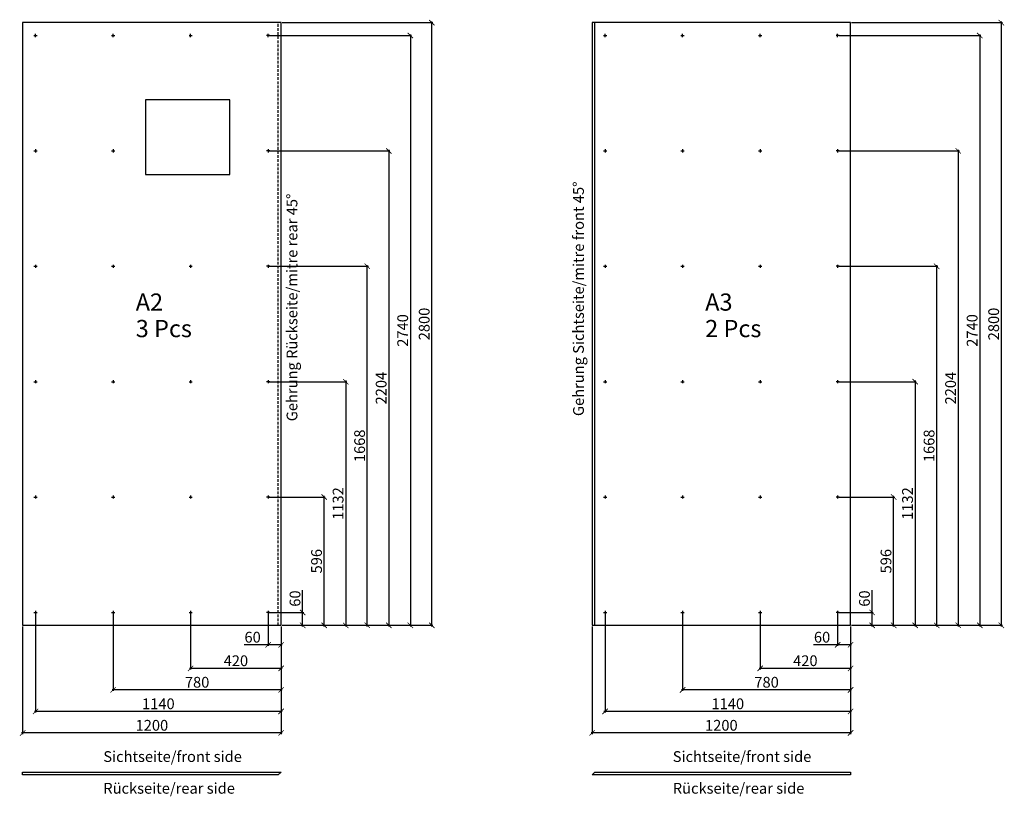
# Model space of a CAD drawing. Units: millimetres. Extents: x -153 to 7146, y -14342 to 5689.
# Drawn here: x 2575 to 7146, y -2075 to 1533 of the extents above; entities that cross this region are included whole.
import ezdxf

# ---------------------------------------------------------------- set-up
doc = ezdxf.new("R2010")
doc.units = ezdxf.units.MM
doc.linetypes.add('STRICHLINIE', pattern=[19.05, 12.7, -6.35])
doc.layers.get('0').update_dxf_attribs({"color": 18, "true_color": 0x000000})
for name, color, linetype, true_color in [('Default', 18, 'Continuous', 0x000000), ('Layer 01 - Paneele_panels', 18, 'Continuous', 0x000000), ('Layer 02 - Positionsnummer_position number', 5, 'Continuous', 0x0000ff), ('Layer 03 - Bohrung_drilling', 1, 'Continuous', 0xff0000), ('Layer 04 - Gehrung_mitre', 3, 'Continuous', 0x00ff00), ('Layer 05 - Stück_quantity', 6, 'Continuous', 0xff00ff), ('Layer 07 - Bemaßung_dimension', 18, 'Continuous', 0x000000)]:
    doc.layers.add(name, color=color, linetype=linetype, true_color=true_color)
doc.styles.add('Arial Narrow-Condensed', font='ARIALN.TTF')
doc.dimstyles.get("Standard").update_dxf_attribs({"dimtxt": 50, "dimasz": 25, "dimexe": 5, "dimexo": 5, "dimgap": 10, "dimtad": 1, "dimtoh": 1, "dimdec": 0, "dimzin": 1, "dimdsep": 46, "dimtxsty": 'Arial Narrow-Condensed', "dimblk": 'ARCHTICK', "dimcen": 5, "dimdle": 5, "dimadec": 1, "dimazin": 1, "dimtfac": 1, "dimtdec": 4, "dimtix": 1, "dimtofl": 0, "dimtmove": 1, "dimatfit": 3, "dimfxl": 1, "dimtolj": 1, "dimtzin": 1, "dimarcsym": 0})

# ---------------------------------------------------------------- blocks, each defined once
blk = doc.blocks.new('_ArchTick')
at = {"color": 0, "linetype": 'ByBlock', "const_width": 0.15}
blk.add_lwpolyline([(-0.5, -0.5), (0.5, 0.5)], dxfattribs=at)
blk = doc.blocks.new('*D57')
at = {"layer": 'Defpoints', "color": 0}
for p in [(6372.6, -1220.3), (6432.6, -1280.3), (6372.6, -1370.9)]:
    blk.add_point(p, dxfattribs=at)
at = {"layer": 'Layer 07 - Bemaßung_dimension', "color": 0, "lineweight": -2}
for p, q in [((6372.6, -1225.3), (6372.6, -1375.9)), ((6432.6, -1285.3), (6432.6, -1375.9)), ((6372.6, -1370.9), (6260.8, -1370.9)), ((6437.6, -1370.9), (6367.6, -1370.9))]:
    blk.add_line(p, q, dxfattribs=at)
at = {"layer": 'Layer 07 - Bemaßung_dimension', "color": 0, "lineweight": -2, "xscale": 25, "yscale": 25, "zscale": 25, "rotation": 180}
blk.add_blockref('_ArchTick', (6372.6, -1370.9), dxfattribs=at)
at = {"layer": 'Layer 07 - Bemaßung_dimension', "color": 0, "lineweight": -2, "xscale": 25, "yscale": 25, "zscale": 25}
blk.add_blockref('_ArchTick', (6432.6, -1370.9), dxfattribs=at)
at = {"layer": 'Layer 07 - Bemaßung_dimension', "color": 0, "insert": (6300.2, -1335.4), "char_height": 50, "attachment_point": 5, "style": 'Arial Narrow-Condensed'}
blk.add_mtext('\\A1;60', dxfattribs=at)
blk = doc.blocks.new('*D58')
at = {"layer": 'Defpoints', "color": 0}
for p in [(6432.6, 1519.7), (7132.6, 1519.7), (6432.6, -1280.3)]:
    blk.add_point(p, dxfattribs=at)
at = {"layer": 'Layer 07 - Bemaßung_dimension', "color": 0, "lineweight": -2}
for p, q in [((6437.6, 1519.7), (7137.6, 1519.7)), ((7132.6, -1285.3), (7132.6, 1524.7)), ((6437.6, -1280.3), (7137.6, -1280.3))]:
    blk.add_line(p, q, dxfattribs=at)
at = {"layer": 'Layer 07 - Bemaßung_dimension', "color": 0, "lineweight": -2, "xscale": 25, "yscale": 25, "zscale": 25}
for p, rotation in [((7132.6, 1519.7), 90), ((7132.6, -1280.3), 270)]:
    blk.add_blockref('_ArchTick', p, dxfattribs=dict(at, rotation=rotation))
at = {"layer": 'Layer 07 - Bemaßung_dimension', "color": 0, "insert": (7097, 119.7), "char_height": 50, "attachment_point": 5, "rotation": 90, "style": 'Arial Narrow-Condensed'}
blk.add_mtext('\\A1;2800', dxfattribs=at)
blk = doc.blocks.new('*D59')
at = {"layer": 'Defpoints', "color": 0}
for p in [(6372.6, 1459.7), (6432.6, -1280.3), (7032.6, -1280.3)]:
    blk.add_point(p, dxfattribs=at)
at = {"layer": 'Layer 07 - Bemaßung_dimension', "color": 0, "lineweight": -2}
for p, q in [((7032.6, 1464.7), (7032.6, -1285.3)), ((6377.6, 1459.7), (7037.6, 1459.7)), ((6437.6, -1280.3), (7037.6, -1280.3))]:
    blk.add_line(p, q, dxfattribs=at)
at = {"layer": 'Layer 07 - Bemaßung_dimension', "color": 0, "lineweight": -2, "xscale": 25, "yscale": 25, "zscale": 25}
for p, rotation in [((7032.6, 1459.7), 90), ((7032.6, -1280.3), 270)]:
    blk.add_blockref('_ArchTick', p, dxfattribs=dict(at, rotation=rotation))
at = {"layer": 'Layer 07 - Bemaßung_dimension', "color": 0, "insert": (6997, 89.7), "char_height": 50, "attachment_point": 5, "rotation": 90, "style": 'Arial Narrow-Condensed'}
blk.add_mtext('\\A1;2740', dxfattribs=at)
blk = doc.blocks.new('*D60')
at = {"layer": 'Defpoints', "color": 0}
for p in [(6372.6, 923.7), (6432.6, -1280.3), (6932.6, -1280.3)]:
    blk.add_point(p, dxfattribs=at)
at = {"layer": 'Layer 07 - Bemaßung_dimension', "color": 0, "lineweight": -2}
for p, q in [((6377.6, 923.7), (6937.6, 923.7)), ((6932.6, 928.7), (6932.6, -1285.3)), ((6437.6, -1280.3), (6937.6, -1280.3))]:
    blk.add_line(p, q, dxfattribs=at)
at = {"layer": 'Layer 07 - Bemaßung_dimension', "color": 0, "lineweight": -2, "xscale": 25, "yscale": 25, "zscale": 25}
for p, rotation in [((6932.6, 923.7), 90), ((6932.6, -1280.3), 270)]:
    blk.add_blockref('_ArchTick', p, dxfattribs=dict(at, rotation=rotation))
at = {"layer": 'Layer 07 - Bemaßung_dimension', "color": 0, "insert": (6897, -178.3), "char_height": 50, "attachment_point": 5, "rotation": 90, "style": 'Arial Narrow-Condensed'}
blk.add_mtext('\\A1;2204', dxfattribs=at)
blk = doc.blocks.new('*D61')
at = {"layer": 'Defpoints', "color": 0}
for p in [(6372.6, 387.7), (6832.6, 387.7), (6432.6, -1280.3)]:
    blk.add_point(p, dxfattribs=at)
at = {"layer": 'Layer 07 - Bemaßung_dimension', "color": 0, "lineweight": -2}
for p, q in [((6377.6, 387.7), (6837.6, 387.7)), ((6832.6, -1285.3), (6832.6, 392.7)), ((6437.6, -1280.3), (6837.6, -1280.3))]:
    blk.add_line(p, q, dxfattribs=at)
at = {"layer": 'Layer 07 - Bemaßung_dimension', "color": 0, "lineweight": -2, "xscale": 25, "yscale": 25, "zscale": 25}
for p, rotation in [((6832.6, 387.7), 90), ((6832.6, -1280.3), 270)]:
    blk.add_blockref('_ArchTick', p, dxfattribs=dict(at, rotation=rotation))
at = {"layer": 'Layer 07 - Bemaßung_dimension', "color": 0, "insert": (6797, -446.3), "char_height": 50, "attachment_point": 5, "rotation": 90, "style": 'Arial Narrow-Condensed'}
blk.add_mtext('\\A1;1668', dxfattribs=at)
blk = doc.blocks.new('*D62')
at = {"layer": 'Defpoints', "color": 0}
for p in [(6372.6, -148.3), (6432.6, -1280.3), (6732.6, -1280.3)]:
    blk.add_point(p, dxfattribs=at)
at = {"layer": 'Layer 07 - Bemaßung_dimension', "color": 0, "lineweight": -2}
for p, q in [((6377.6, -148.3), (6737.6, -148.3)), ((6732.6, -143.3), (6732.6, -1285.3)), ((6437.6, -1280.3), (6737.6, -1280.3))]:
    blk.add_line(p, q, dxfattribs=at)
at = {"layer": 'Layer 07 - Bemaßung_dimension', "color": 0, "lineweight": -2, "xscale": 25, "yscale": 25, "zscale": 25}
for p, rotation in [((6732.6, -148.3), 90), ((6732.6, -1280.3), 270)]:
    blk.add_blockref('_ArchTick', p, dxfattribs=dict(at, rotation=rotation))
at = {"layer": 'Layer 07 - Bemaßung_dimension', "color": 0, "insert": (6697, -714.3), "char_height": 50, "attachment_point": 5, "rotation": 90, "style": 'Arial Narrow-Condensed'}
blk.add_mtext('\\A1;1132', dxfattribs=at)
blk = doc.blocks.new('*D63')
at = {"layer": 'Defpoints', "color": 0}
for p in [(6372.6, -684.3), (6632.6, -684.3), (6432.6, -1280.3)]:
    blk.add_point(p, dxfattribs=at)
at = {"layer": 'Layer 07 - Bemaßung_dimension', "color": 0, "lineweight": -2}
for p, q in [((6377.6, -684.3), (6637.6, -684.3)), ((6632.6, -1285.3), (6632.6, -679.3)), ((6437.6, -1280.3), (6637.6, -1280.3))]:
    blk.add_line(p, q, dxfattribs=at)
at = {"layer": 'Layer 07 - Bemaßung_dimension', "color": 0, "lineweight": -2, "xscale": 25, "yscale": 25, "zscale": 25}
for p, rotation in [((6632.6, -684.3), 90), ((6632.6, -1280.3), 270)]:
    blk.add_blockref('_ArchTick', p, dxfattribs=dict(at, rotation=rotation))
at = {"layer": 'Layer 07 - Bemaßung_dimension', "color": 0, "insert": (6597, -982.3), "char_height": 50, "attachment_point": 5, "rotation": 90, "style": 'Arial Narrow-Condensed'}
blk.add_mtext('\\A1;596', dxfattribs=at)
blk = doc.blocks.new('*D64')
at = {"layer": 'Defpoints', "color": 0}
for p in [(6372.6, -1220.3), (6532.6, -1220.3), (6432.6, -1280.3)]:
    blk.add_point(p, dxfattribs=at)
at = {"layer": 'Layer 07 - Bemaßung_dimension', "color": 0, "lineweight": -2}
for p, q in [((6532.6, -1220.3), (6532.6, -1116.5)), ((6377.6, -1220.3), (6537.6, -1220.3)), ((6532.6, -1285.3), (6532.6, -1220.3)), ((6437.6, -1280.3), (6537.6, -1280.3))]:
    blk.add_line(p, q, dxfattribs=at)
at = {"layer": 'Layer 07 - Bemaßung_dimension', "color": 0, "lineweight": -2, "xscale": 25, "yscale": 25, "zscale": 25}
for p, rotation in [((6532.6, -1220.3), 90), ((6532.6, -1280.3), 270)]:
    blk.add_blockref('_ArchTick', p, dxfattribs=dict(at, rotation=rotation))
at = {"layer": 'Layer 07 - Bemaßung_dimension', "color": 0, "insert": (6497, -1155.9), "char_height": 50, "attachment_point": 5, "rotation": 90, "style": 'Arial Narrow-Condensed'}
blk.add_mtext('\\A1;60', dxfattribs=at)
blk = doc.blocks.new('*D65')
at = {"layer": 'Defpoints', "color": 0}
for p in [(5232.6, -1280.3), (6432.6, -1280.3), (5232.6, -1780.3)]:
    blk.add_point(p, dxfattribs=at)
at = {"layer": 'Layer 07 - Bemaßung_dimension', "color": 0, "lineweight": -2}
for p, q in [((5232.6, -1285.3), (5232.6, -1785.3)), ((6432.6, -1285.3), (6432.6, -1785.3)), ((6437.6, -1780.3), (5227.6, -1780.3))]:
    blk.add_line(p, q, dxfattribs=at)
at = {"layer": 'Layer 07 - Bemaßung_dimension', "color": 0, "lineweight": -2, "xscale": 25, "yscale": 25, "zscale": 25, "rotation": 180}
blk.add_blockref('_ArchTick', (5232.6, -1780.3), dxfattribs=at)
at = {"layer": 'Layer 07 - Bemaßung_dimension', "color": 0, "lineweight": -2, "xscale": 25, "yscale": 25, "zscale": 25}
blk.add_blockref('_ArchTick', (6432.6, -1780.3), dxfattribs=at)
at = {"layer": 'Layer 07 - Bemaßung_dimension', "color": 0, "insert": (5832.6, -1744.8), "char_height": 50, "attachment_point": 5, "style": 'Arial Narrow-Condensed'}
blk.add_mtext('\\A1;1200', dxfattribs=at)
blk = doc.blocks.new('*D66')
at = {"layer": 'Defpoints', "color": 0}
for p in [(5292.6, -1220.3), (6432.6, -1280.3), (5292.6, -1680.3)]:
    blk.add_point(p, dxfattribs=at)
at = {"layer": 'Layer 07 - Bemaßung_dimension', "color": 0, "lineweight": -2}
for p, q in [((5292.6, -1225.3), (5292.6, -1685.3)), ((6432.6, -1285.3), (6432.6, -1685.3)), ((6437.6, -1680.3), (5287.6, -1680.3))]:
    blk.add_line(p, q, dxfattribs=at)
at = {"layer": 'Layer 07 - Bemaßung_dimension', "color": 0, "lineweight": -2, "xscale": 25, "yscale": 25, "zscale": 25, "rotation": 180}
blk.add_blockref('_ArchTick', (5292.6, -1680.3), dxfattribs=at)
at = {"layer": 'Layer 07 - Bemaßung_dimension', "color": 0, "lineweight": -2, "xscale": 25, "yscale": 25, "zscale": 25}
blk.add_blockref('_ArchTick', (6432.6, -1680.3), dxfattribs=at)
at = {"layer": 'Layer 07 - Bemaßung_dimension', "color": 0, "insert": (5862.6, -1644.8), "char_height": 50, "attachment_point": 5, "style": 'Arial Narrow-Condensed'}
blk.add_mtext('\\A1;1140', dxfattribs=at)
blk = doc.blocks.new('*D67')
at = {"layer": 'Defpoints', "color": 0}
for p in [(5652.6, -1220.3), (6432.6, -1280.3), (5652.6, -1580.3)]:
    blk.add_point(p, dxfattribs=at)
at = {"layer": 'Layer 07 - Bemaßung_dimension', "color": 0, "lineweight": -2}
for p, q in [((5652.6, -1225.3), (5652.6, -1585.3)), ((6432.6, -1285.3), (6432.6, -1585.3)), ((6437.6, -1580.3), (5647.6, -1580.3))]:
    blk.add_line(p, q, dxfattribs=at)
at = {"layer": 'Layer 07 - Bemaßung_dimension', "color": 0, "lineweight": -2, "xscale": 25, "yscale": 25, "zscale": 25, "rotation": 180}
blk.add_blockref('_ArchTick', (5652.6, -1580.3), dxfattribs=at)
at = {"layer": 'Layer 07 - Bemaßung_dimension', "color": 0, "lineweight": -2, "xscale": 25, "yscale": 25, "zscale": 25}
blk.add_blockref('_ArchTick', (6432.6, -1580.3), dxfattribs=at)
at = {"layer": 'Layer 07 - Bemaßung_dimension', "color": 0, "insert": (6042.6, -1544.8), "char_height": 50, "attachment_point": 5, "style": 'Arial Narrow-Condensed'}
blk.add_mtext('\\A1;780', dxfattribs=at)
blk = doc.blocks.new('*D68')
at = {"layer": 'Defpoints', "color": 0}
for p in [(6012.6, -1220.3), (6432.6, -1280.3), (6012.6, -1480.3)]:
    blk.add_point(p, dxfattribs=at)
at = {"layer": 'Layer 07 - Bemaßung_dimension', "color": 0, "lineweight": -2}
for p, q in [((6012.6, -1225.3), (6012.6, -1485.3)), ((6432.6, -1285.3), (6432.6, -1485.3)), ((6437.6, -1480.3), (6007.6, -1480.3))]:
    blk.add_line(p, q, dxfattribs=at)
at = {"layer": 'Layer 07 - Bemaßung_dimension', "color": 0, "lineweight": -2, "xscale": 25, "yscale": 25, "zscale": 25, "rotation": 180}
blk.add_blockref('_ArchTick', (6012.6, -1480.3), dxfattribs=at)
at = {"layer": 'Layer 07 - Bemaßung_dimension', "color": 0, "lineweight": -2, "xscale": 25, "yscale": 25, "zscale": 25}
blk.add_blockref('_ArchTick', (6432.6, -1480.3), dxfattribs=at)
at = {"layer": 'Layer 07 - Bemaßung_dimension', "color": 0, "insert": (6222.6, -1444.8), "char_height": 50, "attachment_point": 5, "style": 'Arial Narrow-Condensed'}
blk.add_mtext('\\A1;420', dxfattribs=at)
blk = doc.blocks.new('*D69')
at = {"layer": 'Defpoints', "color": 0}
for p in [(3728.5, -1220.3), (3788.5, -1280.3), (3728.5, -1370.9)]:
    blk.add_point(p, dxfattribs=at)
at = {"layer": 'Layer 07 - Bemaßung_dimension', "color": 0, "lineweight": -2}
for p, q in [((3728.5, -1225.3), (3728.5, -1375.9)), ((3788.5, -1285.3), (3788.5, -1375.9)), ((3728.5, -1370.9), (3616.8, -1370.9)), ((3793.5, -1370.9), (3723.5, -1370.9))]:
    blk.add_line(p, q, dxfattribs=at)
at = {"layer": 'Layer 07 - Bemaßung_dimension', "color": 0, "lineweight": -2, "xscale": 25, "yscale": 25, "zscale": 25, "rotation": 180}
blk.add_blockref('_ArchTick', (3728.5, -1370.9), dxfattribs=at)
at = {"layer": 'Layer 07 - Bemaßung_dimension', "color": 0, "lineweight": -2, "xscale": 25, "yscale": 25, "zscale": 25}
blk.add_blockref('_ArchTick', (3788.5, -1370.9), dxfattribs=at)
at = {"layer": 'Layer 07 - Bemaßung_dimension', "color": 0, "insert": (3656.2, -1335.4), "char_height": 50, "attachment_point": 5, "style": 'Arial Narrow-Condensed'}
blk.add_mtext('\\A1;60', dxfattribs=at)
blk = doc.blocks.new('*D70')
at = {"layer": 'Defpoints', "color": 0}
for p in [(3788.5, 1519.7), (4488.5, 1519.7), (3788.5, -1280.3)]:
    blk.add_point(p, dxfattribs=at)
at = {"layer": 'Layer 07 - Bemaßung_dimension', "color": 0, "lineweight": -2}
for p, q in [((3793.5, 1519.7), (4493.5, 1519.7)), ((4488.5, -1285.3), (4488.5, 1524.7)), ((3793.5, -1280.3), (4493.5, -1280.3))]:
    blk.add_line(p, q, dxfattribs=at)
at = {"layer": 'Layer 07 - Bemaßung_dimension', "color": 0, "lineweight": -2, "xscale": 25, "yscale": 25, "zscale": 25}
for p, rotation in [((4488.5, 1519.7), 90), ((4488.5, -1280.3), 270)]:
    blk.add_blockref('_ArchTick', p, dxfattribs=dict(at, rotation=rotation))
at = {"layer": 'Layer 07 - Bemaßung_dimension', "color": 0, "insert": (4453, 119.7), "char_height": 50, "attachment_point": 5, "rotation": 90, "style": 'Arial Narrow-Condensed'}
blk.add_mtext('\\A1;2800', dxfattribs=at)
blk = doc.blocks.new('*D71')
at = {"layer": 'Defpoints', "color": 0}
for p in [(3728.5, 1459.7), (3788.5, -1280.3), (4388.5, -1280.3)]:
    blk.add_point(p, dxfattribs=at)
at = {"layer": 'Layer 07 - Bemaßung_dimension', "color": 0, "lineweight": -2}
for p, q in [((4388.5, 1464.7), (4388.5, -1285.3)), ((3733.5, 1459.7), (4393.5, 1459.7)), ((3793.5, -1280.3), (4393.5, -1280.3))]:
    blk.add_line(p, q, dxfattribs=at)
at = {"layer": 'Layer 07 - Bemaßung_dimension', "color": 0, "lineweight": -2, "xscale": 25, "yscale": 25, "zscale": 25}
for p, rotation in [((4388.5, 1459.7), 90), ((4388.5, -1280.3), 270)]:
    blk.add_blockref('_ArchTick', p, dxfattribs=dict(at, rotation=rotation))
at = {"layer": 'Layer 07 - Bemaßung_dimension', "color": 0, "insert": (4353, 89.7), "char_height": 50, "attachment_point": 5, "rotation": 90, "style": 'Arial Narrow-Condensed'}
blk.add_mtext('\\A1;2740', dxfattribs=at)
blk = doc.blocks.new('*D72')
at = {"layer": 'Defpoints', "color": 0}
for p in [(3728.5, 923.7), (3788.5, -1280.3), (4288.5, -1280.3)]:
    blk.add_point(p, dxfattribs=at)
at = {"layer": 'Layer 07 - Bemaßung_dimension', "color": 0, "lineweight": -2}
for p, q in [((3733.5, 923.7), (4293.5, 923.7)), ((4288.5, 928.7), (4288.5, -1285.3)), ((3793.5, -1280.3), (4293.5, -1280.3))]:
    blk.add_line(p, q, dxfattribs=at)
at = {"layer": 'Layer 07 - Bemaßung_dimension', "color": 0, "lineweight": -2, "xscale": 25, "yscale": 25, "zscale": 25}
for p, rotation in [((4288.5, 923.7), 90), ((4288.5, -1280.3), 270)]:
    blk.add_blockref('_ArchTick', p, dxfattribs=dict(at, rotation=rotation))
at = {"layer": 'Layer 07 - Bemaßung_dimension', "color": 0, "insert": (4253, -178.3), "char_height": 50, "attachment_point": 5, "rotation": 90, "style": 'Arial Narrow-Condensed'}
blk.add_mtext('\\A1;2204', dxfattribs=at)
blk = doc.blocks.new('*D73')
at = {"layer": 'Defpoints', "color": 0}
for p in [(3728.5, 387.7), (4188.5, 387.7), (3788.5, -1280.3)]:
    blk.add_point(p, dxfattribs=at)
at = {"layer": 'Layer 07 - Bemaßung_dimension', "color": 0, "lineweight": -2}
for p, q in [((3733.5, 387.7), (4193.5, 387.7)), ((4188.5, -1285.3), (4188.5, 392.7)), ((3793.5, -1280.3), (4193.5, -1280.3))]:
    blk.add_line(p, q, dxfattribs=at)
at = {"layer": 'Layer 07 - Bemaßung_dimension', "color": 0, "lineweight": -2, "xscale": 25, "yscale": 25, "zscale": 25}
for p, rotation in [((4188.5, 387.7), 90), ((4188.5, -1280.3), 270)]:
    blk.add_blockref('_ArchTick', p, dxfattribs=dict(at, rotation=rotation))
at = {"layer": 'Layer 07 - Bemaßung_dimension', "color": 0, "insert": (4153, -446.3), "char_height": 50, "attachment_point": 5, "rotation": 90, "style": 'Arial Narrow-Condensed'}
blk.add_mtext('\\A1;1668', dxfattribs=at)
blk = doc.blocks.new('*D74')
at = {"layer": 'Defpoints', "color": 0}
for p in [(3728.5, -148.3), (3788.5, -1280.3), (4088.5, -1280.3)]:
    blk.add_point(p, dxfattribs=at)
at = {"layer": 'Layer 07 - Bemaßung_dimension', "color": 0, "lineweight": -2}
for p, q in [((3733.5, -148.3), (4093.5, -148.3)), ((4088.5, -143.3), (4088.5, -1285.3)), ((3793.5, -1280.3), (4093.5, -1280.3))]:
    blk.add_line(p, q, dxfattribs=at)
at = {"layer": 'Layer 07 - Bemaßung_dimension', "color": 0, "lineweight": -2, "xscale": 25, "yscale": 25, "zscale": 25}
for p, rotation in [((4088.5, -148.3), 90), ((4088.5, -1280.3), 270)]:
    blk.add_blockref('_ArchTick', p, dxfattribs=dict(at, rotation=rotation))
at = {"layer": 'Layer 07 - Bemaßung_dimension', "color": 0, "insert": (4053, -714.3), "char_height": 50, "attachment_point": 5, "rotation": 90, "style": 'Arial Narrow-Condensed'}
blk.add_mtext('\\A1;1132', dxfattribs=at)
blk = doc.blocks.new('*D75')
at = {"layer": 'Defpoints', "color": 0}
for p in [(3728.5, -684.3), (3988.5, -684.3), (3788.5, -1280.3)]:
    blk.add_point(p, dxfattribs=at)
at = {"layer": 'Layer 07 - Bemaßung_dimension', "color": 0, "lineweight": -2}
for p, q in [((3733.5, -684.3), (3993.5, -684.3)), ((3988.5, -1285.3), (3988.5, -679.3)), ((3793.5, -1280.3), (3993.5, -1280.3))]:
    blk.add_line(p, q, dxfattribs=at)
at = {"layer": 'Layer 07 - Bemaßung_dimension', "color": 0, "lineweight": -2, "xscale": 25, "yscale": 25, "zscale": 25}
for p, rotation in [((3988.5, -684.3), 90), ((3988.5, -1280.3), 270)]:
    blk.add_blockref('_ArchTick', p, dxfattribs=dict(at, rotation=rotation))
at = {"layer": 'Layer 07 - Bemaßung_dimension', "color": 0, "insert": (3953, -982.3), "char_height": 50, "attachment_point": 5, "rotation": 90, "style": 'Arial Narrow-Condensed'}
blk.add_mtext('\\A1;596', dxfattribs=at)
blk = doc.blocks.new('*D76')
at = {"layer": 'Defpoints', "color": 0}
for p in [(3728.5, -1220.3), (3888.5, -1220.3), (3788.5, -1280.3)]:
    blk.add_point(p, dxfattribs=at)
at = {"layer": 'Layer 07 - Bemaßung_dimension', "color": 0, "lineweight": -2}
for p, q in [((3888.5, -1220.3), (3888.5, -1116.5)), ((3733.5, -1220.3), (3893.5, -1220.3)), ((3888.5, -1285.3), (3888.5, -1220.3)), ((3793.5, -1280.3), (3893.5, -1280.3))]:
    blk.add_line(p, q, dxfattribs=at)
at = {"layer": 'Layer 07 - Bemaßung_dimension', "color": 0, "lineweight": -2, "xscale": 25, "yscale": 25, "zscale": 25}
for p, rotation in [((3888.5, -1220.3), 90), ((3888.5, -1280.3), 270)]:
    blk.add_blockref('_ArchTick', p, dxfattribs=dict(at, rotation=rotation))
at = {"layer": 'Layer 07 - Bemaßung_dimension', "color": 0, "insert": (3853, -1155.9), "char_height": 50, "attachment_point": 5, "rotation": 90, "style": 'Arial Narrow-Condensed'}
blk.add_mtext('\\A1;60', dxfattribs=at)
blk = doc.blocks.new('*D77')
at = {"layer": 'Defpoints', "color": 0}
for p in [(2588.5, -1280.3), (3788.5, -1280.3), (2588.5, -1780.3)]:
    blk.add_point(p, dxfattribs=at)
at = {"layer": 'Layer 07 - Bemaßung_dimension', "color": 0, "lineweight": -2}
for p, q in [((2588.5, -1285.3), (2588.5, -1785.3)), ((3788.5, -1285.3), (3788.5, -1785.3)), ((3793.5, -1780.3), (2583.5, -1780.3))]:
    blk.add_line(p, q, dxfattribs=at)
at = {"layer": 'Layer 07 - Bemaßung_dimension', "color": 0, "lineweight": -2, "xscale": 25, "yscale": 25, "zscale": 25, "rotation": 180}
blk.add_blockref('_ArchTick', (2588.5, -1780.3), dxfattribs=at)
at = {"layer": 'Layer 07 - Bemaßung_dimension', "color": 0, "lineweight": -2, "xscale": 25, "yscale": 25, "zscale": 25}
blk.add_blockref('_ArchTick', (3788.5, -1780.3), dxfattribs=at)
at = {"layer": 'Layer 07 - Bemaßung_dimension', "color": 0, "insert": (3188.5, -1744.8), "char_height": 50, "attachment_point": 5, "style": 'Arial Narrow-Condensed'}
blk.add_mtext('\\A1;1200', dxfattribs=at)
blk = doc.blocks.new('*D78')
at = {"layer": 'Defpoints', "color": 0}
for p in [(2648.5, -1220.3), (3788.5, -1280.3), (2648.5, -1680.3)]:
    blk.add_point(p, dxfattribs=at)
at = {"layer": 'Layer 07 - Bemaßung_dimension', "color": 0, "lineweight": -2}
for p, q in [((2648.5, -1225.3), (2648.5, -1685.3)), ((3788.5, -1285.3), (3788.5, -1685.3)), ((3793.5, -1680.3), (2643.5, -1680.3))]:
    blk.add_line(p, q, dxfattribs=at)
at = {"layer": 'Layer 07 - Bemaßung_dimension', "color": 0, "lineweight": -2, "xscale": 25, "yscale": 25, "zscale": 25, "rotation": 180}
blk.add_blockref('_ArchTick', (2648.5, -1680.3), dxfattribs=at)
at = {"layer": 'Layer 07 - Bemaßung_dimension', "color": 0, "lineweight": -2, "xscale": 25, "yscale": 25, "zscale": 25}
blk.add_blockref('_ArchTick', (3788.5, -1680.3), dxfattribs=at)
at = {"layer": 'Layer 07 - Bemaßung_dimension', "color": 0, "insert": (3218.5, -1644.8), "char_height": 50, "attachment_point": 5, "style": 'Arial Narrow-Condensed'}
blk.add_mtext('\\A1;1140', dxfattribs=at)
blk = doc.blocks.new('*D79')
at = {"layer": 'Defpoints', "color": 0}
for p in [(3008.5, -1220.3), (3788.5, -1280.3), (3008.5, -1580.3)]:
    blk.add_point(p, dxfattribs=at)
at = {"layer": 'Layer 07 - Bemaßung_dimension', "color": 0, "lineweight": -2}
for p, q in [((3008.5, -1225.3), (3008.5, -1585.3)), ((3788.5, -1285.3), (3788.5, -1585.3)), ((3793.5, -1580.3), (3003.5, -1580.3))]:
    blk.add_line(p, q, dxfattribs=at)
at = {"layer": 'Layer 07 - Bemaßung_dimension', "color": 0, "lineweight": -2, "xscale": 25, "yscale": 25, "zscale": 25, "rotation": 180}
blk.add_blockref('_ArchTick', (3008.5, -1580.3), dxfattribs=at)
at = {"layer": 'Layer 07 - Bemaßung_dimension', "color": 0, "lineweight": -2, "xscale": 25, "yscale": 25, "zscale": 25}
blk.add_blockref('_ArchTick', (3788.5, -1580.3), dxfattribs=at)
at = {"layer": 'Layer 07 - Bemaßung_dimension', "color": 0, "insert": (3398.5, -1544.8), "char_height": 50, "attachment_point": 5, "style": 'Arial Narrow-Condensed'}
blk.add_mtext('\\A1;780', dxfattribs=at)
blk = doc.blocks.new('*D80')
at = {"layer": 'Defpoints', "color": 0}
for p in [(3368.5, -1220.3), (3788.5, -1280.3), (3368.5, -1480.3)]:
    blk.add_point(p, dxfattribs=at)
at = {"layer": 'Layer 07 - Bemaßung_dimension', "color": 0, "lineweight": -2}
for p, q in [((3368.5, -1225.3), (3368.5, -1485.3)), ((3788.5, -1285.3), (3788.5, -1485.3)), ((3793.5, -1480.3), (3363.5, -1480.3))]:
    blk.add_line(p, q, dxfattribs=at)
at = {"layer": 'Layer 07 - Bemaßung_dimension', "color": 0, "lineweight": -2, "xscale": 25, "yscale": 25, "zscale": 25, "rotation": 180}
blk.add_blockref('_ArchTick', (3368.5, -1480.3), dxfattribs=at)
at = {"layer": 'Layer 07 - Bemaßung_dimension', "color": 0, "lineweight": -2, "xscale": 25, "yscale": 25, "zscale": 25}
blk.add_blockref('_ArchTick', (3788.5, -1480.3), dxfattribs=at)
at = {"layer": 'Layer 07 - Bemaßung_dimension', "color": 0, "insert": (3578.5, -1444.8), "char_height": 50, "attachment_point": 5, "style": 'Arial Narrow-Condensed'}
blk.add_mtext('\\A1;420', dxfattribs=at)

msp = doc.modelspace()

# ---------------------------------------------------------------- linework, layer by layer
at = {"layer": 'Default'}
for points in [[(3159.4, 814.2), (3550.5, 814.2), (3550.5, 1160.9), (3159.4, 1160.9)], [(2588.5, -1962.5), (3788.5, -1962.5), (3775.5, -1975.5), (2588.5, -1975.5)], [(5245.6, -1962.5), (6432.6, -1962.5), (6432.6, -1975.5), (5232.6, -1975.5)]]:
    msp.add_lwpolyline(points, close=True, dxfattribs=at)
at = {"layer": 'Layer 01 - Paneele_panels'}
for points in [[(2588.5, -1280.3), (3788.5, -1280.3), (3788.5, 1519.7), (2588.5, 1519.7)], [(5232.6, -1280.3), (6432.6, -1280.3), (6432.6, 1519.7), (5232.6, 1519.7)]]:
    msp.add_lwpolyline(points, close=True, dxfattribs=at)
at = {"layer": 'Layer 03 - Bohrung_drilling'}
for points in [[(2648.5, 1452.2), (2648.5, 1467.2)], [(3008.5, 1452.2), (3008.5, 1467.2)], [(3368.5, 1452.2), (3368.5, 1467.2)], [(3728.5, 1452.2), (3728.5, 1467.2)], [(5292.6, 1452.2), (5292.6, 1467.2)], [(5652.6, 1452.2), (5652.6, 1467.2)], [(6012.6, 1452.2), (6012.6, 1467.2)], [(6372.6, 1452.2), (6372.6, 1467.2)], [(2641, 1459.7), (2656, 1459.7)], [(3001, 1459.7), (3016, 1459.7)], [(3361, 1459.7), (3376, 1459.7)], [(3736, 1459.7), (3721, 1459.7)], [(5285.1, 1459.7), (5300.1, 1459.7)], [(5645.1, 1459.7), (5660.1, 1459.7)], [(6005.1, 1459.7), (6020.1, 1459.7)], [(6380.1, 1459.7), (6365.1, 1459.7)], [(2641, 923.7), (2656, 923.7)], [(2648.5, 931.2), (2648.5, 916.2)], [(3001, 923.7), (3016, 923.7)], [(3008.5, 931.2), (3008.5, 916.2)], [(3736, 923.7), (3721, 923.7)], [(3728.5, 931.2), (3728.5, 916.2)], [(5285.1, 923.7), (5300.1, 923.7)], [(5292.6, 931.2), (5292.6, 916.2)], [(5645.1, 923.7), (5660.1, 923.7)], [(5652.6, 931.2), (5652.6, 916.2)], [(6005.1, 923.7), (6020.1, 923.7)], [(6012.6, 931.2), (6012.6, 916.2)], [(6380.1, 923.7), (6365.1, 923.7)], [(6372.6, 931.2), (6372.6, 916.2)], [(2641, 387.7), (2656, 387.7)], [(2648.5, 395.2), (2648.5, 380.2)], [(3001, 387.7), (3016, 387.7)], [(3008.5, 395.2), (3008.5, 380.2)], [(3361, 387.7), (3376, 387.7)], [(3368.5, 395.2), (3368.5, 380.2)], [(3736, 387.7), (3721, 387.7)], [(3728.5, 395.2), (3728.5, 380.2)], [(5285.1, 387.7), (5300.1, 387.7)], [(5292.6, 395.2), (5292.6, 380.2)], [(5645.1, 387.7), (5660.1, 387.7)], [(5652.6, 395.2), (5652.6, 380.2)], [(6005.1, 387.7), (6020.1, 387.7)], [(6012.6, 395.2), (6012.6, 380.2)], [(6380.1, 387.7), (6365.1, 387.7)], [(6372.6, 395.2), (6372.6, 380.2)], [(2641, -148.3), (2656, -148.3)], [(2648.5, -140.8), (2648.5, -155.8)], [(3001, -148.3), (3016, -148.3)], [(3008.5, -140.8), (3008.5, -155.8)], [(3361, -148.3), (3376, -148.3)], [(3368.5, -140.8), (3368.5, -155.8)], [(3736, -148.3), (3721, -148.3)], [(3728.5, -140.8), (3728.5, -155.8)], [(5285.1, -148.3), (5300.1, -148.3)], [(5292.6, -140.8), (5292.6, -155.8)], [(5645.1, -148.3), (5660.1, -148.3)], [(5652.6, -140.8), (5652.6, -155.8)], [(6005.1, -148.3), (6020.1, -148.3)], [(6012.6, -140.8), (6012.6, -155.8)], [(6380.1, -148.3), (6365.1, -148.3)], [(6372.6, -140.8), (6372.6, -155.8)], [(2641, -684.3), (2656, -684.3)], [(2648.5, -676.8), (2648.5, -691.8)], [(3001, -684.3), (3016, -684.3)], [(3008.5, -676.8), (3008.5, -691.8)], [(3361, -684.3), (3376, -684.3)], [(3368.5, -676.8), (3368.5, -691.8)], [(3736, -684.3), (3721, -684.3)], [(3728.5, -676.8), (3728.5, -691.8)], [(5285.1, -684.3), (5300.1, -684.3)], [(5292.6, -676.8), (5292.6, -691.8)], [(5645.1, -684.3), (5660.1, -684.3)], [(5652.6, -676.8), (5652.6, -691.8)], [(6005.1, -684.3), (6020.1, -684.3)], [(6012.6, -676.8), (6012.6, -691.8)], [(6380.1, -684.3), (6365.1, -684.3)], [(6372.6, -676.8), (6372.6, -691.8)], [(2641, -1220.3), (2656, -1220.3)], [(2648.5, -1212.8), (2648.5, -1227.8)], [(3001, -1220.3), (3016, -1220.3)], [(3008.5, -1212.8), (3008.5, -1227.8)], [(3361, -1220.3), (3376, -1220.3)], [(3368.5, -1212.8), (3368.5, -1227.8)], [(3736, -1220.3), (3721, -1220.3)], [(3728.5, -1212.8), (3728.5, -1227.8)], [(5285.1, -1220.3), (5300.1, -1220.3)], [(5292.6, -1212.8), (5292.6, -1227.8)], [(5645.1, -1220.3), (5660.1, -1220.3)], [(5652.6, -1212.8), (5652.6, -1227.8)], [(6005.1, -1220.3), (6020.1, -1220.3)], [(6012.6, -1212.8), (6012.6, -1227.8)], [(6380.1, -1220.3), (6365.1, -1220.3)], [(6372.6, -1212.8), (6372.6, -1227.8)]]:
    msp.add_lwpolyline(points, dxfattribs=at)
at = {"layer": 'Layer 04 - Gehrung_mitre', "color": 3, "linetype": 'STRICHLINIE', "true_color": 0x00ff00}
msp.add_lwpolyline([(3775.5, -1280.3), (3775.5, 1519.7)], dxfattribs=at)
at = {"layer": 'Layer 04 - Gehrung_mitre', "color": 3, "linetype": 'Continuous', "true_color": 0x00ff00}
msp.add_lwpolyline([(5245.6, -1280.3), (5245.6, 1519.7)], dxfattribs=at)

# ---------------------------------------------------------------- texts
at = {"layer": 'Default', "char_height": 50, "attachment_point": 1, "rotation": 90, "style": 'Arial Narrow-Condensed'}
for s, insert, width in [('Gehrung Sichtseite/mitre front 45°', (5144.2, -308.2), 1821.739), ('Gehrung Rückseite/mitre rear 45°', (3814, -332.2), 1803.261)]:
    msp.add_mtext(s, dxfattribs=dict(at, insert=insert, width=width))
at = {"layer": 'Default', "char_height": 50, "attachment_point": 1, "style": 'Arial Narrow-Condensed'}
for s, insert, width in [('Sichtseite/front side', (2962.9, -1865), 1091.304), ('Sichtseite/front side', (5607, -1865), 1091.304), ('Rückseite/rear side', (2962.9, -2012.5), 1072.826), ('Rückseite/rear side', (5607, -2012.5), 1072.826)]:
    msp.add_mtext(s, dxfattribs=dict(at, insert=insert, width=width))
at = {"layer": 'Layer 02 - Positionsnummer_position number', "color": 5, "true_color": 0x0000ff, "char_height": 80, "attachment_point": 1, "style": 'Arial Narrow-Condensed'}
for s, insert, width in [('A2', (3113.5, 261.5), 374.783), ('A3', (5757.6, 261.5), 375.652)]:
    msp.add_mtext(s, dxfattribs=dict(at, insert=insert, width=width))
at = {"layer": 'Layer 05 - Stück_quantity', "color": 6, "true_color": 0xff00ff, "char_height": 80, "width": 609.565, "attachment_point": 1, "style": 'Arial Narrow-Condensed'}
for s, insert in [('3 Pcs', (3113.5, 138.5)), ('2 Pcs', (5757.6, 138.5))]:
    msp.add_mtext(s, dxfattribs=dict(at, insert=insert))

# ---------------------------------------------------------------- dimensions: what is measured, and where the dimension line sits
at = {"layer": 'Layer 07 - Bemaßung_dimension'}
for base, p1, p2, picture, middle in [((4488.5, 1519.7), (3788.5, -1280.3), (3788.5, 1519.7), '*D70', (4453, 119.7)), ((7132.6, 1519.7), (6432.6, -1280.3), (6432.6, 1519.7), '*D58', (7097, 119.7)), ((4388.5, -1280.3), (3728.5, 1459.7), (3788.5, -1280.3), '*D71', (4353, 89.7)), ((7032.6, -1280.3), (6372.6, 1459.7), (6432.6, -1280.3), '*D59', (6997, 89.7)), ((4288.5, -1280.3), (3728.5, 923.7), (3788.5, -1280.3), '*D72', (4253, -178.3)), ((6932.6, -1280.3), (6372.6, 923.7), (6432.6, -1280.3), '*D60', (6897, -178.3)), ((4188.5, 387.7), (3788.5, -1280.3), (3728.5, 387.7), '*D73', (4153, -446.3)), ((6832.6, 387.7), (6432.6, -1280.3), (6372.6, 387.7), '*D61', (6797, -446.3)), ((4088.5, -1280.3), (3728.5, -148.3), (3788.5, -1280.3), '*D74', (4053, -714.3)), ((6732.6, -1280.3), (6372.6, -148.3), (6432.6, -1280.3), '*D62', (6697, -714.3)), ((3988.5, -684.3), (3788.5, -1280.3), (3728.5, -684.3), '*D75', (3953, -982.3)), ((6632.6, -684.3), (6432.6, -1280.3), (6372.6, -684.3), '*D63', (6597, -982.3)), ((3888.5, -1220.3), (3788.5, -1280.3), (3728.5, -1220.3), '*D76', (3853, -1155.9)), ((6532.6, -1220.3), (6432.6, -1280.3), (6372.6, -1220.3), '*D64', (6497, -1155.9))]:
    dim = msp.add_linear_dim(base=base, p1=p1, p2=p2, angle=90, dimstyle='Standard', override={"dimtxt": 50, "dimasz": 25, "dimexe": 5, "dimexo": 5, "dimgap": 10, "dimtad": 1, "dimtih": 0, "dimtoh": 0, "dimdec": 0, "dimzin": 1, "dimtxsty": 'Arial Narrow-Condensed', "dimblk": 'ArchTick', "dimsah": 0, "dimcen": 5, "dimdle": 5, "dimadec": 1, "dimazin": 1, "dimtix": 0, "dimtmove": 0, "dimtzin": 1}, dxfattribs=at)
    dim.commit()
    dim.dimension.update_dxf_attribs({"geometry": picture, "text_midpoint": middle})
for base, p1, p2, picture, middle in [((2648.5, -1680.3), (3788.5, -1280.3), (2648.5, -1220.3), '*D78', (3218.5, -1644.8)), ((3008.5, -1580.3), (3788.5, -1280.3), (3008.5, -1220.3), '*D79', (3398.5, -1544.8)), ((3368.5, -1480.3), (3788.5, -1280.3), (3368.5, -1220.3), '*D80', (3578.5, -1444.8)), ((5292.6, -1680.3), (6432.6, -1280.3), (5292.6, -1220.3), '*D66', (5862.6, -1644.8)), ((5652.6, -1580.3), (6432.6, -1280.3), (5652.6, -1220.3), '*D67', (6042.6, -1544.8)), ((6012.6, -1480.3), (6432.6, -1280.3), (6012.6, -1220.3), '*D68', (6222.6, -1444.8)), ((2588.5, -1780.3), (3788.5, -1280.3), (2588.5, -1280.3), '*D77', (3188.5, -1744.8)), ((5232.6, -1780.3), (6432.6, -1280.3), (5232.6, -1280.3), '*D65', (5832.6, -1744.8))]:
    dim = msp.add_linear_dim(base=base, p1=p1, p2=p2, dimstyle='Standard', override={"dimtxt": 50, "dimasz": 25, "dimexe": 5, "dimexo": 5, "dimgap": 10, "dimtad": 1, "dimtih": 0, "dimtoh": 0, "dimdec": 0, "dimzin": 1, "dimtxsty": 'Arial Narrow-Condensed', "dimblk": 'ArchTick', "dimsah": 0, "dimcen": 5, "dimdle": 5, "dimadec": 1, "dimazin": 1, "dimtix": 0, "dimtmove": 0, "dimtzin": 1}, dxfattribs=at)
    dim.commit()
    dim.dimension.update_dxf_attribs({"geometry": picture, "text_midpoint": middle})
for base, p1, p2, picture, middle in [((3728.5, -1370.9), (3788.5, -1280.3), (3728.5, -1220.3), '*D69', (3656.2, -1370.9)), ((6372.6, -1370.9), (6432.6, -1280.3), (6372.6, -1220.3), '*D57', (6300.2, -1370.9))]:
    dim = msp.add_linear_dim(base=base, p1=p1, p2=p2, dimstyle='Standard', override={"dimtxt": 50, "dimasz": 25, "dimexe": 5, "dimexo": 5, "dimgap": 10, "dimtad": 1, "dimtih": 0, "dimtoh": 0, "dimdec": 0, "dimzin": 1, "dimtxsty": 'Arial Narrow-Condensed', "dimblk": 'ArchTick', "dimsah": 0, "dimcen": 5, "dimdle": 5, "dimadec": 1, "dimazin": 1, "dimtix": 0, "dimtmove": 0, "dimtzin": 1}, dxfattribs=at)
    dim.commit()
    dim.dimension.update_dxf_attribs({"geometry": picture, "text_midpoint": middle, "dimtype": 160})

doc.saveas('drawing.dxf')
